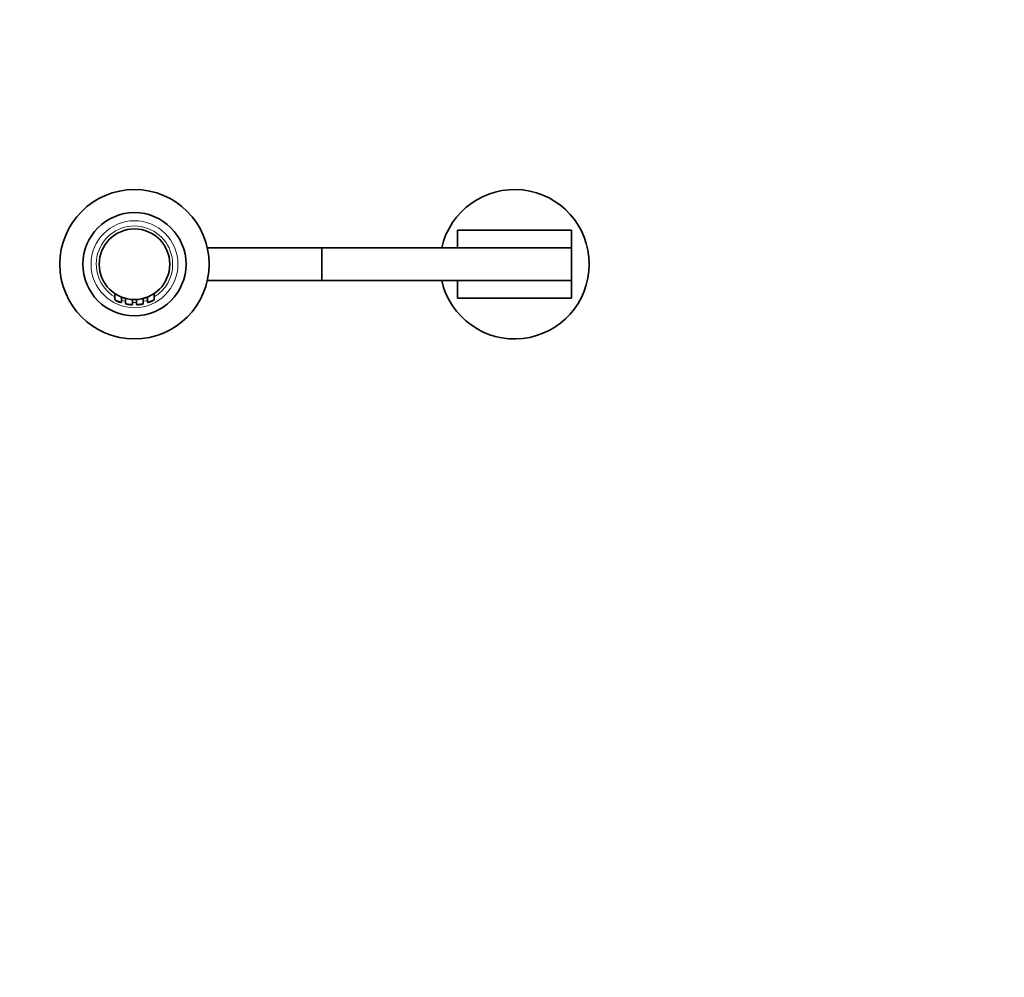
# Model space of a CAD drawing. Units: millimetres. Extents: x 0 to 1478, y 0 to 1758.
# Drawn here: x 677 to 1040, y 0 to 353 of the extents above; entities that cross this region are included whole.
import ezdxf
from ezdxf import colors
from ezdxf.entities.mleader import LeaderData, LeaderLine
from ezdxf.math import Vec2, Vec3

# ---------------------------------------------------------------- set-up
doc = ezdxf.new("R2010")
doc.units = ezdxf.units.MM
doc.layers.add('DV3_Défaut', color=7, linetype='Continuous')
doc.layers.add('Défaut', color=7, linetype='Continuous')

# ---------------------------------------------------------------- blocks, each defined once
blk = doc.blocks.new('_DOT')
at = {"color": 0}
blk.add_line((0, 0), (-1, 0), dxfattribs=at)
at = {"color": 0, "const_width": 0.333}
blk.add_lwpolyline([(-0.1665, 0, 1), (0.1665, 0, 1)], format="xyb", close=True, dxfattribs=at)
blk = doc.blocks.new('SE2')
at = {"layer": 'DV3_Défaut', "color": 7, "linetype": 'Continuous', "lineweight": 35}
for p, q in [((838.68, 268.54), (838.68, 275.04)), ((838.68, 275.04), (880.68, 275.04)), ((880.68, 275.04), (880.68, 268.54)), ((788.68, 268.54), (746.52, 268.54)), ((788.68, 256.54), (788.68, 268.54)), ((838.68, 268.54), (788.68, 268.54)), ((838.68, 268.54), (880.68, 268.54)), ((880.68, 268.54), (880.68, 256.54)), ((746.52, 256.54), (788.68, 256.54)), ((788.68, 256.54), (838.68, 256.54)), ((880.68, 256.54), (838.68, 256.54)), ((838.68, 250.04), (838.68, 256.54)), ((880.68, 256.54), (880.68, 250.04)), ((712.43, 251.74), (712.43, 249.52)), ((714.93, 248.59), (714.93, 250.43)), ((724.43, 250.43), (724.43, 248.59)), ((726.93, 249.52), (726.93, 251.74)), ((716.38, 249.91), (716.43, 249.9)), ((716.43, 249.94), (716.43, 248.05)), ((718.93, 247.77), (718.93, 249.56)), ((719.65, 249.54), (719.65, 249.49)), ((719.65, 249.49), (720.03, 249.49)), ((719.8, 249.49), (719.9, 249.49)), ((719.97, 249.54), (720.09, 249.54)), ((720.03, 249.54), (720.03, 249.49)), ((720.07, 249.49), (720.07, 249.54)), ((720.07, 249.49), (720.09, 249.49)), ((720.09, 249.54), (720.09, 249.49)), ((720.43, 249.56), (720.43, 247.77)), ((722.93, 248.05), (722.93, 249.95)), ((880.68, 250.04), (838.68, 250.04))]:
    blk.add_line(p, q, dxfattribs=at)
for radius in [27.5, 19, 13]:
    blk.add_circle((719.68, 262.54), radius, dxfattribs=at)
at = {"layer": 'DV3_Défaut', "color": 7, "linetype": 'Continuous', "lineweight": 18}
blk.add_circle((719.68, 262.54), 16, dxfattribs=at)
at = {"layer": 'DV3_Défaut', "color": 7, "linetype": 'Continuous', "lineweight": 35}
for centre, radius, start, end in [((859.68, 262.54), 27.5, 0, 167.3977), ((859.68, 262.54), 27.5, 192.6023, 0), ((719.68, 262.54), 13.05, 284.4241, 291.3588), ((712.62, 249.51), 0.186, 178.5009, 232.0271), ((719.68, 262.54), 15, 241.5563, 250.3202), ((719.68, 262.54), 15, 250.4425, 250.4601), ((714.73, 248.58), 0.195, 259.0941, 1.7192), ((716.63, 248.05), 0.2, 180.054, 258.0129), ((719.68, 262.54), 15, 258.107, 266.3192), ((718.73, 247.77), 0.2, 266.3196, 0.9978), ((720.63, 247.77), 0.2, 180, 273.6803), ((719.68, 262.54), 15, 273.6828, 281.8918), ((722.73, 248.05), 0.2, 281.8636, 359.9715), ((719.79, 262.2), 12.7, 284.4891, 284.7401), ((724.63, 248.59), 0.2, 180, 289.5397), ((719.68, 262.54), 15, 289.5402, 298.4453), ((726.73, 249.52), 0.2, 298.3789, 359.9284)]:
    blk.add_arc(centre, radius, start, end, dxfattribs=at)
at = {"layer": 'DV3_Défaut', "color": 7, "linetype": 'Continuous', "lineweight": 18}
for centre, radius, start, end in [((719.68, 262.54), 14.07, 0, 238.9914), ((719.68, 262.54), 14.07, 301.0086, 0), ((720.48, 267.24), 19.46, 245.5682, 253.4323), ((719.68, 262.54), 14.07, 250.274, 256.6478), ((719.68, 262.54), 14.07, 266.9451, 273.0549), ((719.68, 262.54), 14.07, 283.3522, 289.726), ((718.88, 267.24), 19.46, 286.5676, 294.4321)]:
    blk.add_arc(centre, radius, start, end, dxfattribs=at)
at = {"layer": 'DV3_Défaut', "color": 7, "linetype": 'Continuous', "lineweight": 35}
for points in [[(714.93, 250.38), (715.66, 250.09), (716.43, 249.9)], [(718.93, 249.51), (719.29, 249.49), (719.65, 249.49)]]:
    blk.add_open_spline(points, degree=2, dxfattribs=at)
at = {"layer": 'DV3_Défaut', "color": 7, "linetype": 'Continuous', "lineweight": 18}
for points, knots in [([(716.43, 248.05), (716.43, 248.05), (716.45, 248.05), (716.5, 248.04), (716.54, 248.03), (716.61, 248.02), (716.69, 248.01), (716.78, 248), (716.88, 247.98), (716.99, 247.96), (717.11, 247.94), (717.24, 247.93), (717.38, 247.91), (717.49, 247.89), (717.6, 247.88), (717.71, 247.87)], [0, 0, 0, 0, 0.204225, 0.204225, 0.204225, 0.410827, 0.410827, 0.410827, 0.620291, 0.620291, 0.620291, 0.833549, 0.833549, 0.833549, 1, 1, 1, 1]), ([(717.71, 247.87), (717.74, 247.86), (717.77, 247.86), (717.8, 247.86), (717.94, 247.84), (718.08, 247.83), (718.21, 247.82), (718.34, 247.81), (718.46, 247.8), (718.56, 247.79), (718.66, 247.78), (718.74, 247.78), (718.8, 247.77), (718.87, 247.77), (718.91, 247.77), (718.92, 247.77), (718.93, 247.77), (718.93, 247.77), (718.93, 247.77)], [0, 0, 0, 0, 0.0491185, 0.0491185, 0.0491185, 0.2701918, 0.2701918, 0.2701918, 0.4893167, 0.4893167, 0.4893167, 0.706979, 0.706979, 0.706979, 0.9240789, 0.9240789, 0.9240789, 1, 1, 1, 1]), ([(720.43, 247.77), (720.43, 247.77), (720.43, 247.77), (720.43, 247.77), (720.44, 247.77), (720.47, 247.77), (720.52, 247.77), (720.57, 247.77), (720.64, 247.78), (720.73, 247.78), (720.82, 247.79), (720.93, 247.8), (721.05, 247.81), (721.17, 247.82), (721.31, 247.83), (721.44, 247.85), (721.51, 247.85), (721.58, 247.86), (721.65, 247.87)], [0, 0, 0, 0, 0.022258, 0.022258, 0.022258, 0.239367, 0.239367, 0.239367, 0.456432, 0.456432, 0.456432, 0.673422, 0.673422, 0.673422, 0.890598, 0.890598, 0.890598, 1, 1, 1, 1]), ([(721.65, 247.87), (721.72, 247.88), (721.79, 247.88), (721.86, 247.89), (722, 247.91), (722.14, 247.93), (722.26, 247.95), (722.39, 247.96), (722.5, 247.98), (722.6, 248), (722.7, 248.01), (722.77, 248.03), (722.83, 248.04), (722.89, 248.04), (722.92, 248.05), (722.93, 248.05), (722.93, 248.05), (722.93, 248.05), (722.93, 248.05)], [0, 0, 0, 0, 0.104018, 0.104018, 0.104018, 0.31752, 0.31752, 0.31752, 0.532697, 0.532697, 0.532697, 0.747404, 0.747404, 0.747404, 0.958843, 0.958843, 0.958843, 1, 1, 1, 1])]:
    blk.add_open_spline(points, degree=3, knots=knots, dxfattribs=at)

msp = doc.modelspace()

# ---------------------------------------------------------------- block references
at = {"layer": 'Défaut'}
msp.add_blockref('SE2', (0, 0), dxfattribs=at)

# ---------------------------------------------------------------- leaders
at = {"layer": 'Défaut', "color": 7, "linetype": 'Continuous', "lineweight": 18}
ml = msp.add_multileader_mtext('Standard', dxfattribs=at)
ml.set_content('{\\pxsm0.9;\\fSolid Edge ISO|b1||i0||c0|p34;\\W1.;29/04/2021\\P}', color=256)
ml.set_leader_properties()
ml.set_arrow_properties(name='DOT')
ml.build(insert=Vec2(0, 0))
ml.multileader.update_dxf_attribs({"leader_type": 0, "dogleg_length": 0, "arrow_head_size": 12})
ctx = ml.context
ctx.base_point, ctx.char_height, ctx.arrow_head_size, ctx.landing_gap_size = Vec3(1390.41, 1750.71), 12, 12, 4.2
notes = []
notes.append((ctx, [(0, (0, 0, 0), (0, 0), (1, 0), 1, [])]))
ctx.mtext.insert = Vec3(1392.41, 1756.83)
for ctx, leaders in notes:
    for number, flags, end, landing, length, lines in leaders:
        leader = LeaderData()
        leader.index, (leader.has_last_leader_line, leader.has_dogleg_vector, leader.attachment_direction) = number, flags
        leader.last_leader_point, leader.dogleg_vector, leader.dogleg_length = Vec3(end), Vec3(landing), length
        for number, points, colour, breaks in lines:
            line = LeaderLine()
            line.index, line.vertices, line.color, line.breaks = number, Vec3.list(points), colors.encode_raw_color(colour), breaks
            leader.lines.append(line)
        ctx.leaders.append(leader)

doc.saveas('drawing.dxf')
